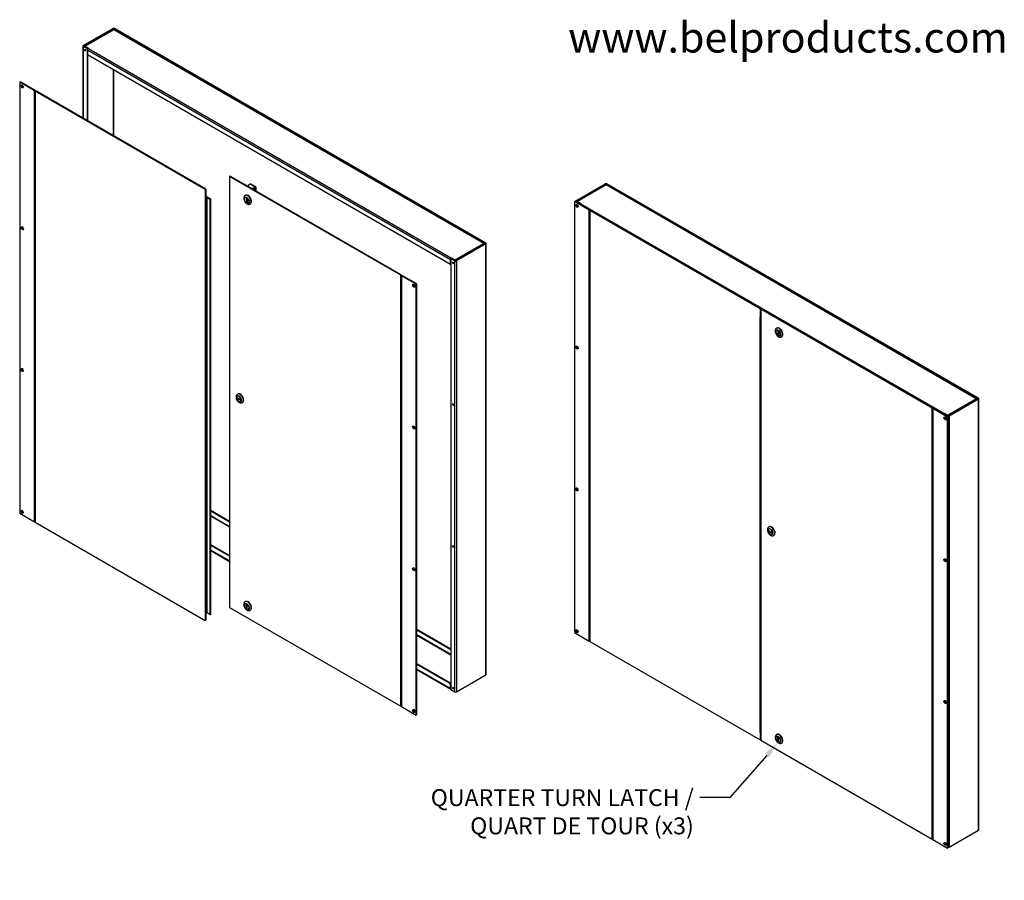
# Model space of a CAD drawing. Units: inches. Extents: x 4 to 153, y -10 to 117.
# Drawn here: x 96 to 153, y 68 to 117 of the extents above; entities that cross this region are included whole.
import ezdxf
from ezdxf import colors
from ezdxf.entities.mleader import LeaderData, LeaderLine
from ezdxf.math import Vec2, Vec3

# ---------------------------------------------------------------- set-up
doc = ezdxf.new("R2010")
doc.units = ezdxf.units.IN
doc.header["$LTSCALE"] = 4
doc.header["$MEASUREMENT"] = 0

msp = doc.modelspace()

# ---------------------------------------------------------------- linework, layer by layer
at = {"color": 7, "linetype": 'Continuous'}
for p, q in [((100.0163, 115.8423), (101.7199, 116.8259)), ((123.3188, 104.4113), (101.8162, 116.8259)), ((100.05, 115.8228), (101.7536, 116.8064)), ((101.7554, 116.7667), (100.0847, 115.8021)), ((101.7751, 116.755), (100.1187, 115.7987)), ((101.7536, 116.8064), (101.7536, 116.763)), ((123.1961, 104.3876), (101.7751, 116.755)), ((123.285, 104.3918), (101.7824, 116.8064)), ((101.7824, 116.7592), (101.7824, 116.8064)), ((123.2446, 104.3826), (101.7947, 116.7667)), ((99.9963, 115.8145), (99.9963, 111.6415)), ((100.2494, 115.6521), (100.0163, 115.7867)), ((100.0163, 115.7867), (100.0163, 111.63)), ((100.05, 115.8062), (100.05, 115.8228)), ((100.2831, 115.6716), (100.05, 115.8062)), ((100.1187, 115.7987), (100.3253, 115.6795)), ((100.2494, 115.6521), (100.2831, 115.6716)), ((100.2494, 111.4954), (100.2494, 115.6521)), ((100.2636, 115.5883), (121.2715, 103.4593)), ((100.2636, 115.5883), (100.2636, 115.3191)), ((100.2636, 115.3191), (121.2715, 103.1902)), ((100.2831, 115.6442), (100.2831, 115.6716)), ((100.2831, 115.6649), (100.2947, 115.6582)), ((100.2831, 111.4759), (100.2831, 115.3079)), ((100.3253, 115.6795), (100.3118, 115.6717)), ((100.3118, 115.6717), (121.3197, 103.5427)), ((101.7536, 114.4589), (101.7536, 110.6269)), ((101.7824, 110.6103), (101.7824, 114.4422)), ((96.3683, 113.7361), (96.3346, 113.7166)), ((97.1927, 113.2212), (96.3346, 113.7166)), ((96.3346, 113.7166), (96.3346, 88.7764)), ((97.2264, 113.2407), (96.3683, 113.7361)), ((97.2264, 113.2407), (97.1927, 113.2212)), ((97.1927, 88.2809), (97.1927, 113.2212)), ((97.2264, 88.3004), (97.2264, 113.2407)), ((97.2683, 113.2165), (97.2345, 113.197)), ((107.0778, 107.514), (97.2345, 113.197)), ((97.2345, 113.197), (97.2345, 88.2568)), ((107.1115, 107.5335), (97.2683, 113.2165)), ((97.2264, 111.4159), (97.2345, 111.4112)), ((97.2264, 110.9088), (97.2345, 110.9041)), ((108.5179, 108.2803), (108.4842, 108.2608)), ((118.4174, 102.5648), (108.5179, 108.2803)), ((108.4842, 108.2608), (108.4842, 83.3206)), ((118.3837, 102.5453), (108.4842, 108.2608)), ((109.556, 107.72), (109.556, 107.681)), ((109.6789, 107.8153), (109.5605, 107.747)), ((109.9623, 107.6516), (109.6789, 107.8153)), ((110.0059, 107.6559), (109.7225, 107.8196)), ((128.5201, 106.8575), (130.2237, 107.8411)), ((128.5538, 106.838), (130.2574, 107.8216)), ((130.2592, 107.782), (128.5885, 106.8174)), ((130.2789, 107.7703), (128.6225, 106.814)), ((130.2574, 107.8216), (130.2574, 107.7782)), ((151.6999, 95.4028), (130.2789, 107.7703)), ((151.7888, 95.4071), (130.2862, 107.8216)), ((130.2862, 107.7766), (130.2862, 107.8216)), ((151.7484, 95.3979), (130.2985, 107.782)), ((151.8226, 95.4266), (130.32, 107.8411)), ((107.1115, 107.5335), (107.0778, 107.514)), ((107.0778, 107.514), (107.0778, 107.0594)), ((107.1115, 107.5335), (107.1115, 107.0789)), ((109.3957, 107.1693), (109.389, 107.1654)), ((109.5529, 107.1606), (109.5412, 107.1538)), ((109.844, 107.5833), (109.9623, 107.6516)), ((109.844, 107.5287), (109.9623, 107.597)), ((109.844, 107.5287), (109.844, 107.5833)), ((109.9623, 107.597), (109.9767, 107.5887)), ((109.9767, 107.4381), (109.9767, 107.5887)), ((110.024, 107.4108), (110.024, 107.616)), ((107.1115, 107.0789), (107.0778, 107.0594)), ((107.0778, 107.0594), (107.0907, 107.0519)), ((107.0907, 83.021), (107.0907, 107.0519)), ((107.1115, 107.0789), (107.1244, 107.0714)), ((107.1594, 83.0113), (107.1594, 107.0423)), ((107.18, 107.0394), (107.3644, 106.9329)), ((107.18, 83.0084), (107.18, 107.0394)), ((107.2137, 107.0589), (107.3982, 106.9524)), ((107.3982, 106.9524), (107.3644, 106.9329)), ((107.3644, 82.9019), (107.3644, 106.9329)), ((107.3982, 82.9214), (107.3982, 106.9524)), ((109.3409, 106.9681), (109.3409, 106.9603)), ((109.383, 107.0591), (109.3818, 107.0584)), ((109.4917, 107.0251), (109.4557, 107.0459)), ((109.4557, 107.0052), (109.4557, 106.7829)), ((109.4917, 106.9844), (109.4557, 107.0052)), ((109.4557, 106.7829), (109.4917, 106.8037)), ((109.4557, 106.7829), (109.4917, 106.7621)), ((109.4557, 106.7422), (109.4624, 106.7382)), ((109.4917, 106.7214), (109.4557, 106.7422)), ((109.4917, 106.9844), (109.4917, 106.7621)), ((109.4917, 106.7214), (109.4984, 106.7174)), ((109.5791, 106.7167), (109.5802, 106.7174)), ((109.6754, 106.6694), (109.6821, 106.6733)), ((128.4719, 106.8297), (128.4382, 106.8102)), ((129.2963, 106.3148), (128.4382, 106.8102)), ((128.4382, 106.8102), (128.4382, 81.87)), ((129.33, 106.3343), (128.4719, 106.8297)), ((128.5001, 106.8297), (128.5001, 106.8134)), ((128.7532, 106.6674), (128.5201, 106.8019)), ((128.5538, 106.8214), (128.5538, 106.838)), ((128.7869, 106.6868), (128.5538, 106.8214)), ((128.6225, 106.814), (128.8291, 106.6947)), ((128.7532, 106.6674), (128.7869, 106.6868)), ((128.7869, 106.6595), (128.7869, 106.6868)), ((128.7869, 106.6801), (128.7985, 106.6734)), ((128.8291, 106.6947), (128.8156, 106.6869)), ((128.8156, 106.6869), (149.8235, 94.558)), ((129.33, 106.3343), (129.2963, 106.3148)), ((129.2963, 81.3746), (129.2963, 106.3148)), ((129.33, 81.394), (129.33, 106.3343)), ((129.33, 106.2787), (129.3381, 106.274)), ((129.33, 106.0096), (129.3381, 106.0049)), ((129.3719, 106.3101), (129.3381, 106.2907)), ((139.1814, 100.6077), (129.3381, 106.2907)), ((129.3381, 106.2907), (129.3381, 81.3504)), ((139.2151, 100.6271), (129.3719, 106.3101)), ((123.1961, 104.3876), (121.5398, 103.4313)), ((123.285, 104.3752), (121.5814, 103.3916)), ((123.3188, 104.3557), (121.6152, 103.3721)), ((123.285, 104.3918), (123.285, 104.3752)), ((123.3188, 79.4155), (123.3188, 104.3557)), ((123.3387, 79.4433), (123.3387, 104.3835)), ((129.33, 104.5095), (129.3381, 104.5048)), ((129.33, 104.0024), (129.3381, 103.9977)), ((121.2715, 103.1902), (121.2715, 103.4593)), ((121.2858, 103.1984), (121.2715, 103.1902)), ((121.2858, 103.5067), (121.3195, 103.5262)), ((121.5189, 103.3721), (121.2858, 103.5067)), ((121.2858, 103.5067), (121.2858, 78.5665)), ((121.5526, 103.3916), (121.3195, 103.5262)), ((121.3197, 103.5427), (121.3332, 103.5505)), ((121.3332, 103.5183), (121.3332, 103.5505)), ((121.3332, 103.5505), (121.5398, 103.4313)), ((121.5189, 78.4319), (121.5189, 103.3721)), ((121.6152, 103.3721), (121.6152, 78.4319)), ((118.4174, 102.5648), (118.3837, 102.5453)), ((118.3837, 77.6051), (118.3837, 102.5453)), ((118.4174, 77.6246), (118.4174, 102.5648)), ((118.459, 102.5408), (118.4253, 102.5213)), ((118.4253, 102.5213), (118.4253, 77.5811)), ((119.2834, 102.0259), (118.4253, 102.5213)), ((119.3171, 102.0454), (118.459, 102.5408)), ((119.3171, 102.0454), (119.2834, 102.0259)), ((119.2834, 77.0856), (119.2834, 102.0259)), ((119.3171, 77.1051), (119.3171, 102.0454)), ((97.2264, 101.0241), (97.2345, 101.0194)), ((97.2264, 100.517), (97.2345, 100.5123)), ((139.2151, 100.6271), (139.1814, 100.6077)), ((139.1814, 100.6077), (139.1814, 100.153)), ((139.2151, 100.6271), (139.2151, 100.1725)), ((139.2151, 100.5715), (139.2379, 100.5584)), ((139.2151, 100.3024), (139.2379, 100.2893)), ((139.2716, 100.5945), (139.2379, 100.5751)), ((139.2379, 100.5751), (139.2379, 75.6348)), ((149.1374, 94.8596), (139.2379, 100.5751)), ((149.1711, 94.8791), (139.2716, 100.5945)), ((139.2151, 100.1725), (139.1814, 100.153)), ((139.1814, 100.153), (139.1943, 100.1456)), ((139.1943, 76.1146), (139.1943, 100.1456)), ((139.2151, 100.1725), (139.2281, 100.165)), ((140.0946, 99.2823), (140.0946, 99.2745)), ((140.1367, 99.3733), (140.1355, 99.3726)), ((140.1494, 99.4836), (140.1427, 99.4797)), ((140.2454, 99.3394), (140.2094, 99.3601)), ((140.2094, 99.3194), (140.2094, 99.0971)), ((140.2454, 99.2987), (140.2094, 99.3194)), ((140.2454, 99.2987), (140.2454, 99.0763)), ((140.3066, 99.4748), (140.2948, 99.4681)), ((140.2094, 99.0971), (140.2454, 99.1179)), ((140.2094, 99.0971), (140.2454, 99.0763)), ((140.2094, 99.0564), (140.2161, 99.0524)), ((140.2454, 99.0356), (140.2094, 99.0564)), ((140.2454, 99.0356), (140.2521, 99.0317)), ((140.3327, 99.0309), (140.3339, 99.0316)), ((140.429, 98.9837), (140.4358, 98.9876)), ((108.8922, 95.4845), (108.8921, 95.4923)), ((108.8922, 95.4429), (108.8921, 95.4507)), ((108.8922, 95.4845), (108.8922, 95.4429)), ((108.9274, 95.4641), (109.12, 95.353)), ((108.9274, 95.4641), (108.9274, 95.4226)), ((108.9274, 95.4226), (108.9634, 95.4433)), ((108.9274, 95.4226), (109.12, 95.3114)), ((108.933, 95.5632), (108.9318, 95.5625)), ((108.9458, 95.6734), (108.939, 95.6695)), ((109.0237, 95.2345), (109.0304, 95.2306)), ((109.12, 95.3114), (109.12, 95.353)), ((109.1291, 95.2208), (109.1303, 95.2215)), ((109.1552, 95.3326), (109.1552, 95.291)), ((109.2254, 95.1735), (109.2321, 95.1774)), ((109.3031, 95.3179), (109.2914, 95.3111)), ((151.6999, 95.4028), (150.0436, 94.4465)), ((151.7888, 95.3905), (150.0852, 94.4069)), ((151.8226, 95.371), (150.119, 94.3874)), ((151.7888, 95.4071), (151.7888, 95.3905)), ((151.8226, 70.4307), (151.8226, 95.371)), ((151.8425, 70.4585), (151.8425, 95.3988)), ((149.1711, 94.8791), (149.1374, 94.8596)), ((149.1374, 69.9193), (149.1374, 94.8596)), ((149.1711, 69.9388), (149.1711, 94.8791)), ((149.1711, 94.8235), (149.179, 94.8189)), ((149.2127, 94.855), (149.179, 94.8355)), ((149.179, 94.8355), (149.179, 69.8953)), ((150.0371, 94.3401), (149.179, 94.8355)), ((150.0708, 94.3596), (149.2127, 94.855)), ((129.33, 94.1177), (129.3381, 94.1131)), ((149.1711, 94.5543), (149.179, 94.5498)), ((149.7896, 94.522), (149.8233, 94.5415)), ((150.0227, 94.3874), (149.7896, 94.522)), ((150.0564, 94.4069), (149.8233, 94.5415)), ((149.8235, 94.558), (149.837, 94.5658)), ((149.837, 94.5336), (149.837, 94.5658)), ((149.837, 94.5658), (150.0436, 94.4465)), ((150.0708, 94.3596), (150.0371, 94.3401)), ((150.0371, 69.3999), (150.0371, 94.3401)), ((150.0708, 69.4193), (150.0708, 94.3596)), ((150.119, 94.3874), (150.119, 69.4471)), ((129.33, 93.6106), (129.3381, 93.6059)), ((97.2264, 90.6323), (97.2345, 90.6277)), ((97.2264, 90.1252), (97.2345, 90.1206)), ((107.3982, 88.9486), (108.4842, 88.3216)), ((107.3982, 88.9097), (108.4842, 88.2826)), ((96.3346, 88.7764), (97.1927, 88.2809)), ((107.3982, 88.6405), (108.4842, 88.0135)), ((107.3982, 88.6072), (108.4842, 87.9802)), ((97.2264, 88.3004), (97.1927, 88.2809)), ((97.2345, 88.2568), (107.0778, 82.5738)), ((139.6459, 87.7987), (139.6458, 87.8065)), ((139.6459, 87.7571), (139.6458, 87.765)), ((139.6459, 87.7987), (139.6459, 87.7571)), ((139.6811, 87.7783), (139.8737, 87.6672)), ((139.6811, 87.7783), (139.6811, 87.7368)), ((139.6811, 87.7368), (139.7171, 87.7576)), ((139.6994, 87.9876), (139.6927, 87.9838)), ((139.6811, 87.7368), (139.8737, 87.6256)), ((139.7774, 87.5487), (139.7841, 87.5448)), ((139.8737, 87.6256), (139.8737, 87.6672)), ((139.8828, 87.535), (139.8839, 87.5357)), ((139.9089, 87.6468), (139.9089, 87.6053)), ((139.9089, 87.6053), (139.9225, 87.6052)), ((139.9791, 87.4878), (139.9858, 87.4917)), ((140.0568, 87.6321), (140.0451, 87.6253)), ((108.4842, 86.3212), (107.3982, 86.9482)), ((108.4842, 86.2822), (107.3982, 86.9092)), ((108.4842, 86.0131), (107.3982, 86.6401)), ((107.3982, 86.6171), (108.4842, 85.99)), ((108.4842, 83.3206), (118.3837, 77.6051)), ((109.3409, 83.4567), (109.3409, 83.4489)), ((109.383, 83.5477), (109.3818, 83.547)), ((109.3957, 83.6579), (109.389, 83.654)), ((109.4557, 83.5345), (109.4917, 83.5137)), ((109.4917, 83.473), (109.4557, 83.4938)), ((109.4557, 83.2715), (109.4557, 83.4938)), ((109.4557, 83.2715), (109.4917, 83.2923)), ((109.4557, 83.2715), (109.4917, 83.2507)), ((109.4557, 83.2308), (109.4624, 83.2268)), ((109.4557, 83.2308), (109.4917, 83.21)), ((109.4917, 83.2507), (109.4917, 83.473)), ((109.4917, 83.21), (109.4984, 83.206)), ((109.5529, 83.6492), (109.5412, 83.6424)), ((109.5791, 83.2053), (109.5802, 83.206)), ((129.33, 83.726), (129.3381, 83.7213)), ((129.33, 83.2188), (129.3381, 83.2142)), ((107.0778, 83.0284), (107.0778, 82.5738)), ((107.0907, 83.021), (107.0778, 83.0284)), ((107.1115, 83.0128), (107.1115, 82.5933)), ((107.3644, 82.9019), (107.18, 83.0084)), ((107.3982, 82.9214), (107.3644, 82.9019)), ((109.6754, 83.158), (109.6821, 83.1619)), ((129.33, 82.6626), (129.3381, 82.6672)), ((107.1115, 82.5933), (107.0778, 82.5738)), ((118.4174, 82.5866), (118.4253, 82.5821)), ((118.4174, 82.5477), (118.4253, 82.5431)), ((118.4174, 82.2785), (118.4253, 82.274)), ((118.4174, 82.2453), (118.4253, 82.2407)), ((119.3171, 82.0672), (121.2858, 80.9306)), ((129.33, 82.6236), (129.3381, 82.6283)), ((129.33, 82.3544), (129.3381, 82.3591)), ((129.3381, 82.3259), (129.33, 82.3212)), ((119.3171, 82.0282), (121.2858, 80.8916)), ((119.3171, 81.7591), (121.2858, 80.6225)), ((119.3171, 81.7258), (121.2858, 80.5892)), ((128.4382, 81.87), (129.2963, 81.3746)), ((128.6361, 81.9538), (128.6398, 81.956)), ((129.3381, 81.7531), (129.33, 81.7578)), ((129.3381, 81.7141), (129.33, 81.7188)), ((129.33, 81.394), (129.2963, 81.3746)), ((129.3381, 81.445), (129.33, 81.4496)), ((129.33, 81.4266), (129.3381, 81.4219)), ((129.3381, 81.3504), (139.1814, 75.6674)), ((118.4253, 80.5817), (118.4174, 80.5862)), ((118.4253, 80.5427), (118.4174, 80.5473)), ((121.2858, 78.9302), (119.3171, 80.0668)), ((121.2715, 78.8994), (119.3171, 80.0278)), ((121.2715, 78.6303), (119.3171, 79.7587)), ((119.3171, 79.7356), (121.2856, 78.5991)), ((121.6152, 78.4319), (123.3188, 79.4155)), ((121.2858, 78.9077), (121.2715, 78.8994)), ((121.2715, 78.6303), (121.2715, 78.8994)), ((121.2858, 78.5665), (121.5189, 78.4319)), ((118.4174, 77.6246), (118.3837, 77.6051)), ((118.4253, 77.5811), (119.2834, 77.0856)), ((119.3171, 77.1051), (119.2834, 77.0856)), ((139.1814, 76.122), (139.1814, 75.6674)), ((139.1943, 76.1146), (139.1814, 76.122)), ((139.2151, 76.1064), (139.2151, 75.6869)), ((139.2379, 76.0375), (139.2151, 76.0506)), ((139.2379, 75.9985), (139.2151, 76.0116)), ((140.1367, 75.8619), (140.1355, 75.8612)), ((140.1494, 75.9722), (140.1427, 75.9683)), ((140.2094, 75.8487), (140.2454, 75.828)), ((140.2454, 75.7873), (140.2094, 75.808)), ((140.2094, 75.5857), (140.2094, 75.808)), ((140.3066, 75.9634), (140.2948, 75.9567)), ((139.2151, 75.6869), (139.1814, 75.6674)), ((139.2379, 75.7294), (139.2151, 75.7425)), ((139.2151, 75.7194), (139.2379, 75.7063)), ((139.2379, 75.6348), (149.1374, 69.9193)), ((140.0946, 75.7709), (140.0946, 75.7631)), ((140.2094, 75.5857), (140.2454, 75.6065)), ((140.2094, 75.5857), (140.2454, 75.5649)), ((140.2094, 75.545), (140.2161, 75.5411)), ((140.2094, 75.545), (140.2454, 75.5242)), ((140.2454, 75.5649), (140.2454, 75.7873)), ((140.2454, 75.5242), (140.2521, 75.5203)), ((140.3327, 75.5195), (140.3339, 75.5202)), ((140.429, 75.4723), (140.4358, 75.4762)), ((149.179, 70.298), (149.1711, 70.3025)), ((149.179, 70.259), (149.1711, 70.2635)), ((150.119, 69.4471), (151.8226, 70.4307)), ((149.1711, 69.9388), (149.1374, 69.9193)), ((149.179, 69.9899), (149.1711, 69.9944)), ((149.1711, 69.9714), (149.179, 69.9668)), ((149.179, 69.8953), (150.0371, 69.3999)), ((150.0708, 69.4193), (150.0371, 69.3999))]:
    msp.add_line(p, q, dxfattribs=at)
for centre, radius, start, end in [((123.152, 104.2873), 0.1096, 31.04998, 66.2392), ((151.6558, 95.3025), 0.1096, 31.04998, 66.2392), ((140.3441, 75.6301), 0.1783, 235.45774, 298.25054)]:
    msp.add_arc(centre, radius, start, end, dxfattribs=at)
for centre, major_axis, ratio, start_param, end_param in [((101.768, 116.7981), (0.0681, 0), 0.5773503, 0.7853982, 2.3561945), ((101.768, 116.7981), (0.0204, 0), 0.5773503, 0.7853982, 2.3561945), ((100.0644, 115.8145), (0.0681, 0), 0.5773503, 2.3561945, 3.9269908), ((100.0644, 115.8145), (0.0204, 0), 0.5773503, 2.3561945, 3.9269908), ((100.1187, 115.7431), (0.034, -0.059), 0.5773503, 2.3561945, 3.4934061), ((100.1425, 115.5904), (0.0269, -0.0466), 0.5773503, 3.8200716, 5.6047064), ((100.3118, 115.6161), (-0.034, -0.059), 0.5773503, 3.9269908, 5.4977871), ((96.5089, 113.4926), (0.0496, -0.086), 0.5773503, 3.4884619, 5.9363161), ((97.3081, 111.7049), (-0.0859, 0), 0.5773503, -0.5425693, -0.3154213), ((97.3081, 111.7049), (-0.0859, 0), 0.5773503, 0.3154213, 0.5425693), ((97.3081, 111.4511), (-0.0859, 0), 0.5773503, 0.3154213, 0.5425693), ((97.3081, 110.9196), (-0.0859, 0), 0.5773503, 0.3154213, 0.5425693), ((97.3081, 110.6657), (-0.0859, 0), 0.5773503, 0.3154213, 0.5425693), ((109.7973, 107.72), (0.2414, 0), 0.5773503, 2.9470762, 3.4877892), ((109.6789, 107.7441), (-0.0436, -0.0755), 0.5773503, 3.1415927, 3.9269908), ((130.2718, 107.8133), (0.0681, 0), 0.5773503, 0.7853982, 2.3561945), ((130.2718, 107.8133), (0.0204, 0), 0.5773503, 0.7853982, 2.3561945), ((109.5322, 106.9174), (-0.1432, 0.248), 0.5773503, 3.1493352, 6.2778643), ((109.5389, 106.9213), (0.1432, -0.248), 0.5773503, 0, 3.1415927), ((109.5529, 106.9294), (0.1416, -0.2452), 0.5773503, 2.3561945, 3.0761148), ((109.5389, 106.9213), (-0.1416, 0.2452), 0.5773503, 3.2077149, 5.4977871), ((109.5529, 106.9294), (-0.1416, 0.2452), 0.5773503, 3.2070705, 5.4977871), ((109.7973, 107.72), (0.2414, 0), 0.5773503, 4.3661924, 4.9069055), ((109.7973, 107.6655), (0.2414, 0), 0.5773503, 4.8184534, 4.9069055), ((109.9623, 107.5804), (-0.0436, -0.0755), 0.5773503, 2.3561945, 3.9269908), ((109.9623, 107.5804), (-0.0102, -0.0176), 0.5773503, 2.3561945, 3.9269908), ((107.1388, 107.0797), (-0.0681, 0), 0.5773503, 0.7853982, 1.8777131), ((107.1388, 107.0797), (-0.0204, 0), 0.5773503, 0.7853982, 1.8777131), ((107.1656, 107.0311), (-0.0681, 0), 0.5773503, 3.9269908, 5.0193057), ((107.1656, 107.0311), (-0.0204, 0), 0.5773503, 3.9269908, 5.0193057), ((109.4737, 106.8837), (0.0939, -0.1626), 0.5773503, 2.4922067, 5.361775), ((109.4804, 106.8876), (0.0986, -0.1708), 0.5773503, 3.1415927, 3.9269908), ((109.3433, 106.8084), (0.1964, -0.1144), 0.0038214, -0.9169781, -0.6581921), ((109.4737, 106.8837), (-0.0939, 0.1626), 0.5773503, 2.4922067, 5.361775), ((109.4804, 106.8876), (-0.0986, 0.1708), 0.5773503, 2.4855875, 3.1415927), ((128.5682, 106.8297), (0.0681, 0), 0.5773503, 2.3561945, 3.9269908), ((128.6126, 106.5862), (0.0496, -0.086), 0.5773503, 3.4884619, 5.9363161), ((128.5682, 106.8297), (0.0204, 0), 0.5773503, 2.3561945, 3.9269908), ((128.6126, 106.5862), (0.0269, -0.0466), 0.5773503, 2.8034877, 6.2831853), ((128.6225, 106.7584), (0.034, -0.059), 0.5773503, 2.3561945, 3.4934061), ((128.6463, 106.6057), (0.0269, -0.0466), 0.5773503, 4.0292021, 5.3955759), ((128.8156, 106.6313), (-0.034, -0.059), 0.5773503, 3.9269908, 4.712389), ((128.6126, 106.5862), (0.0269, -0.0466), 0.5773503, 0, 0.3381049), ((96.5089, 105.2874), (0.0496, -0.086), 0.5773503, 3.4884619, 5.9363161), ((123.2706, 104.3835), (-0.0204, 0), 0.5773503, 2.3561945, 3.9269908), ((123.2706, 104.3835), (-0.0681, 0), 0.5773503, 2.3561945, 3.9269908), ((129.4117, 104.7985), (-0.0859, 0), 0.5773503, -0.5425693, -0.3154213), ((129.4117, 104.7985), (-0.0859, 0), 0.5773503, 0.3154213, 0.5425693), ((129.4117, 104.5447), (-0.0859, 0), 0.5773503, 0.3154213, 0.5425693), ((129.4117, 104.0132), (-0.0859, 0), 0.5773503, 0.3154213, 0.5425693), ((129.4117, 103.7594), (-0.0859, 0), 0.5773503, 0.3154213, 0.5425693), ((121.3197, 103.4871), (0.034, 0.059), 0.5773503, 0.7853982, 2.3561945), ((121.4602, 103.2826), (0.0269, -0.0466), 0.5773503, 3.8200716, 5.6047064), ((121.567, 103.3999), (0.0681, 0), 0.5773503, 3.9269908, 5.4977871), ((121.5398, 103.3757), (0.034, -0.059), 0.5773503, 1.4756004, 2.3561945), ((121.567, 103.3999), (0.0204, 0), 0.5773503, 3.9269908, 5.4977871), ((119.1765, 101.9642), (0.0496, -0.086), 0.5773503, 3.4884619, 5.9363161), ((97.3081, 101.3131), (-0.0859, 0), 0.5773503, -0.5425693, -0.3154213), ((97.3081, 101.3131), (-0.0859, 0), 0.5773503, 0.3154213, 0.5425693), ((97.3081, 101.0593), (-0.0859, 0), 0.5773503, 0.3154213, 0.5425693), ((118.4989, 101.0292), (0.0859, 0), 0.5773503, 2.5990234, 2.8178357), ((118.4989, 101.0292), (0.0859, 0), 0.5773503, 3.4653497, 3.6841619), ((97.3081, 100.5278), (-0.0859, 0), 0.5773503, 0.3154213, 0.5425693), ((118.4989, 100.7754), (0.0859, 0), 0.5773503, 3.4653497, 3.6841619), ((118.4989, 100.7632), (0.0859, 0), 0.5773503, 3.4653497, 3.6841619), ((97.3081, 100.274), (-0.0859, 0), 0.5773503, 0.3154213, 0.5425693), ((118.4989, 100.256), (0.0859, 0), 0.5773503, 3.4653497, 3.6841619), ((118.4989, 100.2438), (0.0859, 0), 0.5773503, 3.4653497, 3.6841619), ((118.4989, 99.99), (0.0859, 0), 0.5773503, 3.4653497, 3.6841619), ((139.2425, 100.1734), (-0.0681, 0), 0.5773503, 0.7853982, 1.5032585), ((139.2425, 100.1734), (-0.0204, 0), 0.5773503, 0.7853982, 1.3431779), ((140.2274, 99.1979), (0.0939, -0.1626), 0.5773503, 2.4922067, 5.361775), ((140.2341, 99.2018), (0.0986, -0.1708), 0.5773503, 3.1415927, 3.9269908), ((140.2859, 99.2317), (-0.1432, 0.248), 0.5773503, 3.1498047, 6.2823874), ((140.2926, 99.2356), (0.1432, -0.248), 0.5773503, 0, 3.1415927), ((140.3066, 99.2436), (0.1416, -0.2452), 0.5773503, 2.3561945, 3.0761148), ((140.2274, 99.1979), (-0.0939, 0.1626), 0.5773503, 2.4922067, 5.361775), ((140.3066, 99.2436), (-0.1416, 0.2452), 0.5773503, 3.2070705, 5.4977871), ((140.2926, 99.2356), (-0.1416, 0.2452), 0.5773503, 3.2077149, 5.2275799), ((140.097, 99.1226), (0.1964, -0.1144), 0.0038214, -0.9169781, -0.6581921), ((140.2341, 99.2018), (-0.0986, 0.1708), 0.5773503, 2.4855875, 3.1415927), ((128.6126, 98.381), (0.0496, -0.086), 0.5773503, 3.4884619, 5.9363161), ((128.6126, 98.381), (0.0269, -0.0466), 0.5773503, 2.803489, 6.2831853), ((128.6463, 98.4005), (0.0269, -0.0466), 0.5773503, 4.0292023, 5.3955756), ((128.6126, 98.381), (0.0269, -0.0466), 0.5773503, 0, 0.3381037), ((96.5089, 97.0822), (0.0496, -0.086), 0.5773503, 3.4884619, 5.9363161), ((109.0304, 95.3916), (0.0986, -0.1708), 0.5773503, 3.1415927, 3.7975978), ((108.8933, 95.3125), (-0.0009, 0.2273), 0.0038214, 0.6581921, 0.9169781), ((109.0237, 95.3878), (0.0939, -0.1626), 0.5773503, 0.9214104, 3.7909786), ((109.0237, 95.3878), (-0.0939, 0.1626), 0.5773503, 0.9214104, 3.7909786), ((109.0822, 95.4215), (-0.1432, 0.248), 0.5773503, 3.1383396, 6.2763002), ((109.0889, 95.4254), (0.1432, -0.248), 0.5773503, 0, 3.1415927), ((109.1029, 95.4335), (0.1416, -0.2452), 0.5773503, 0.7853982, 3.0761148), ((109.0304, 95.3916), (-0.0986, 0.1708), 0.5773503, 2.3561945, 3.1415927), ((109.0889, 95.4254), (0.1416, -0.2452), 0.5773503, 1.3831087, 2.339728), ((109.1029, 95.4335), (-0.1416, 0.2452), 0.5773503, 3.2070705, 3.9269908), ((151.7744, 95.3988), (-0.0204, 0), 0.5773503, 2.3561945, 3.9269908), ((151.7744, 95.3988), (-0.0681, 0), 0.5773503, 2.3561945, 3.9269908), ((121.4602, 95.0775), (0.0269, -0.0466), 0.5773503, 3.8200716, 5.6047064), ((129.4117, 94.4068), (-0.0859, 0), 0.5773503, -0.5425693, -0.3154213), ((129.4117, 94.4068), (-0.0859, 0), 0.5773503, 0.3154213, 0.5425693), ((129.4117, 94.1529), (-0.0859, 0), 0.5773503, 0.3154213, 0.5425693), ((149.8235, 94.5024), (0.034, 0.059), 0.5773503, 0.7853982, 1.5707963), ((149.9302, 94.2784), (0.0496, -0.086), 0.5773503, 3.4884619, 5.9363161), ((149.9302, 94.2784), (0.0269, -0.0466), 0.5773503, 2.8034891, 6.2831853), ((149.964, 94.2979), (0.0269, -0.0466), 0.5773503, 4.0292023, 5.3955756), ((149.9302, 94.2784), (0.0269, -0.0466), 0.5773503, 0, 0.3381036), ((150.0708, 94.4152), (0.0681, 0), 0.5773503, 3.9269908, 5.4977871), ((150.0436, 94.391), (0.034, -0.059), 0.5773503, 1.4756004, 2.3561945), ((150.0708, 94.4152), (0.0204, 0), 0.5773503, 3.9269908, 5.4977871), ((119.1765, 93.759), (0.0496, -0.086), 0.5773503, 3.4884619, 5.9363161), ((129.4117, 93.6214), (-0.0859, 0), 0.5773503, 0.3154213, 0.5425693), ((129.4117, 93.3676), (-0.0859, 0), 0.5773503, 0.3154213, 0.5425693), ((149.2525, 93.3434), (0.0859, 0), 0.5773503, 2.5990234, 2.8178357), ((149.2525, 93.3434), (0.0859, 0), 0.5773503, 3.4653497, 3.6841619), ((149.2525, 93.0896), (0.0859, 0), 0.5773503, 3.4653497, 3.6841619), ((149.2525, 93.0774), (0.0859, 0), 0.5773503, 3.4653497, 3.6841619), ((149.2525, 92.5703), (0.0859, 0), 0.5773503, 3.4653497, 3.6841619), ((149.2525, 92.5581), (0.0859, 0), 0.5773503, 3.4653497, 3.6841619), ((149.2525, 92.3042), (0.0859, 0), 0.5773503, 3.4653497, 3.6841619), ((97.3081, 90.9214), (-0.0859, 0), 0.5773503, -0.5425693, -0.3154213), ((97.3081, 90.9214), (-0.0859, 0), 0.5773503, 0.3154213, 0.5425693), ((97.3081, 90.6675), (-0.0859, 0), 0.5773503, 0.3154213, 0.5425693), ((118.4989, 90.6374), (0.0859, 0), 0.5773503, 2.5990234, 2.8178357), ((118.4989, 90.6374), (0.0859, 0), 0.5773503, 3.4653497, 3.6841619), ((97.3081, 90.136), (-0.0859, 0), 0.5773503, 0.3154213, 0.5425693), ((118.4989, 90.3836), (0.0859, 0), 0.5773503, 3.4653497, 3.6841619), ((118.4989, 90.3714), (0.0859, 0), 0.5773503, 3.4653497, 3.6841619), ((128.6126, 90.1758), (0.0496, -0.086), 0.5773503, 3.4884619, 5.9363161), ((128.6126, 90.1758), (0.0269, -0.0466), 0.5773503, 2.8034891, 6.2831853), ((128.6463, 90.1953), (0.0269, -0.0466), 0.5773503, 4.0292023, 5.3955756), ((128.6126, 90.1758), (0.0269, -0.0466), 0.5773503, 0, 0.3381036), ((97.3081, 89.8822), (-0.0859, 0), 0.5773503, 0.3154213, 0.5425693), ((118.4989, 89.8643), (0.0859, 0), 0.5773503, 3.4653497, 3.6841619), ((118.4989, 89.8521), (0.0859, 0), 0.5773503, 3.4653497, 3.6841619), ((118.4989, 89.5982), (0.0859, 0), 0.5773503, 3.4653497, 3.6841619), ((96.5089, 88.877), (0.0496, -0.086), 0.5773503, 3.4884619, 5.9363161), ((139.7841, 87.7059), (0.0986, -0.1708), 0.5773503, 3.1415927, 3.7975978), ((139.647, 87.6267), (-0.0009, 0.2273), 0.0038214, 0.6581921, 0.9169781), ((139.7774, 87.702), (0.0939, -0.1626), 0.5773503, 0.9214104, 3.7909786), ((139.7774, 87.702), (-0.0939, 0.1626), 0.5773503, 0.9214104, 3.7909786), ((139.8359, 87.7358), (-0.1432, 0.248), 0.5773503, 0, 0.003618), ((139.8359, 87.7358), (-0.1432, 0.248), 0.5773503, 3.1446936, 6.2831853), ((139.8426, 87.7397), (0.1432, -0.248), 0.5773503, 0, 3.1415927), ((139.8426, 87.7397), (0.1416, -0.2452), 0.5773503, 0.7853982, 3.1415927), ((139.8566, 87.7477), (0.1416, -0.2452), 0.5773503, 0.7853982, 3.0761148), ((139.7841, 87.7059), (-0.0986, 0.1708), 0.5773503, 2.3561945, 3.1415927), ((139.8566, 87.7477), (-0.1416, 0.2452), 0.5773503, 3.2070705, 3.9269908), ((121.4602, 86.8723), (0.0269, -0.0466), 0.5773503, 3.8200716, 5.6047064), ((149.9302, 86.0732), (0.0496, -0.086), 0.5773503, 3.4884619, 5.9363161), ((149.9302, 86.0732), (0.0269, -0.0466), 0.5773503, 2.8034891, 6.2831853), ((149.964, 86.0927), (0.0269, -0.0466), 0.5773503, 4.0292023, 5.3955756), ((119.1765, 85.5538), (0.0496, -0.086), 0.5773503, 3.4884619, 5.9363161), ((149.9302, 86.0732), (0.0269, -0.0466), 0.5773503, 0, 0.3381035), ((129.4117, 84.015), (-0.0859, 0), 0.5773503, -0.5425693, -0.3154213), ((129.4117, 84.015), (-0.0859, 0), 0.5773503, 0.3154213, 0.5425693), ((109.4737, 83.3723), (0.0939, -0.1626), 0.5773503, 2.4922067, 5.361775), ((109.4804, 83.3762), (0.0986, -0.1708), 0.5773503, 3.1415927, 3.9269908), ((109.5322, 83.406), (-0.1432, 0.248), 0.5773503, 0, 0.0077426), ((109.5322, 83.406), (-0.1432, 0.248), 0.5773503, 3.1362716, 6.2831853), ((109.5389, 83.4099), (0.1432, -0.248), 0.5773503, 0, 3.1415927), ((109.5529, 83.418), (0.1416, -0.2452), 0.5773503, 2.3561945, 3.0761148), ((109.3433, 83.297), (0.1964, -0.1144), 0.0038214, -0.9169781, -0.6581921), ((109.5389, 83.4099), (0.1416, -0.2452), 0.5773503, 2.3561945, 2.7332049), ((109.4737, 83.3723), (-0.0939, 0.1626), 0.5773503, 2.4922067, 5.361775), ((109.4804, 83.3762), (-0.0986, 0.1708), 0.5773503, 2.4855875, 3.1415927), ((109.5389, 83.4099), (-0.1416, 0.2452), 0.5773503, 3.1415927, 5.4977871), ((109.5529, 83.418), (-0.1416, 0.2452), 0.5773503, 3.2070705, 5.4977871), ((129.4117, 83.7612), (-0.0859, 0), 0.5773503, 0.3154213, 0.5425693), ((129.4117, 83.2296), (-0.0859, 0), 0.5773503, 0.3154213, 0.5425693), ((107.1388, 83.0488), (0.0681, 0), 0.5773503, 3.9269908, 5.0193057), ((107.1656, 83.0001), (0.0204, 0), 0.5773503, 0.7853982, 1.8777131), ((129.4117, 82.9758), (-0.0859, 0), 0.5773503, 0.3154213, 0.5425693), ((149.2525, 82.9516), (0.0859, 0), 0.5773503, 2.5990234, 2.8178357), ((149.2525, 82.9516), (0.0859, 0), 0.5773503, 3.4653497, 3.6841619), ((149.2525, 82.6978), (0.0859, 0), 0.5773503, 3.4653497, 3.6841619), ((149.2525, 82.6856), (0.0859, 0), 0.5773503, 3.4653497, 3.6841619), ((149.2525, 82.1785), (0.0859, 0), 0.5773503, 3.4653497, 3.6841619), ((149.2525, 82.1663), (0.0859, 0), 0.5773503, 3.4653497, 3.6841619), ((128.6126, 81.9707), (0.0496, -0.086), 0.5773503, 3.4884619, 5.9363161), ((128.6126, 81.9707), (0.0269, -0.0466), 0.5773503, 2.8034891, 6.2831853), ((128.6463, 81.9901), (0.0269, -0.0466), 0.5773503, 4.0292024, 5.3955756), ((128.6126, 81.9707), (0.0269, -0.0466), 0.5773503, 0, 0.3381036), ((149.2525, 81.9125), (0.0859, 0), 0.5773503, 3.4653497, 3.6841619), ((118.4989, 80.2456), (0.0859, 0), 0.5773503, 2.5990234, 2.8178357), ((118.4989, 80.2456), (0.0859, 0), 0.5773503, 3.4653497, 3.6841619), ((118.4989, 79.9918), (0.0859, 0), 0.5773503, 3.4653497, 3.6841619), ((118.4989, 79.9796), (0.0859, 0), 0.5773503, 3.4653497, 3.6841619), ((118.4989, 79.4725), (0.0859, 0), 0.5773503, 3.4653497, 3.6841619), ((118.4989, 79.4603), (0.0859, 0), 0.5773503, 3.4653497, 3.6841619), ((123.2706, 79.4433), (-0.0681, 0), 0.5773503, 2.3561945, 3.1415927), ((118.4989, 79.2065), (0.0859, 0), 0.5773503, 3.4653497, 3.6841619), ((121.4602, 78.6671), (0.0269, -0.0466), 0.5773503, 3.8200716, 5.6047064), ((121.3197, 78.6581), (0.034, 0.059), 0.5773503, 2.3561945, 3.1415927), ((121.567, 78.4597), (-0.0681, 0), 0.5773503, 0.7853982, 2.3561945), ((149.9302, 77.8681), (0.0496, -0.086), 0.5773503, 3.4884619, 5.9363161), ((149.9302, 77.8681), (0.0269, -0.0466), 0.5773503, 2.8034893, 6.2831853), ((149.964, 77.8876), (0.0269, -0.0466), 0.5773503, 4.0292023, 5.3955756), ((149.9302, 77.8681), (0.0269, -0.0466), 0.5773503, 0, 0.3381034), ((119.1765, 77.3487), (0.0496, -0.086), 0.5773503, 3.4884619, 5.9363161), ((139.2425, 76.1424), (0.0681, 0), 0.5773503, 3.9269908, 4.6448511), ((140.2274, 75.6865), (0.0939, -0.1626), 0.5773503, 2.4922067, 5.361775), ((140.2341, 75.6904), (0.0986, -0.1708), 0.5773503, 3.1415927, 3.9269908), ((140.2859, 75.7203), (-0.1432, 0.248), 0.5773503, 0, 0.008212), ((140.2859, 75.7203), (-0.1432, 0.248), 0.5773503, 3.1407947, 6.2831853), ((140.2926, 75.7242), (0.1432, -0.248), 0.5773503, 0, 3.1415927), ((140.3066, 75.7322), (0.1416, -0.2452), 0.5773503, 2.3561945, 3.0761149), ((140.2274, 75.6865), (-0.0939, 0.1626), 0.5773503, 2.4922067, 5.361775), ((140.2926, 75.7242), (-0.1416, 0.2452), 0.5773503, 3.1415927, 5.4977871), ((140.3066, 75.7322), (-0.1416, 0.2452), 0.5773503, 3.2070704, 5.4977871), ((140.097, 75.6112), (0.1964, -0.1144), 0.0038214, -0.9169781, -0.6581921), ((140.2341, 75.6904), (-0.0986, 0.1708), 0.5773503, 2.4855875, 3.1415927), ((149.2525, 72.5599), (0.0859, 0), 0.5773503, 2.5990234, 2.8178357), ((149.2525, 72.5599), (0.0859, 0), 0.5773503, 3.4653497, 3.6841619), ((149.2525, 72.306), (0.0859, 0), 0.5773503, 3.4653497, 3.6841619), ((149.2525, 72.2938), (0.0859, 0), 0.5773503, 3.4653497, 3.6841619), ((149.2525, 71.7867), (0.0859, 0), 0.5773503, 3.4653497, 3.6841619), ((149.2525, 71.7745), (0.0859, 0), 0.5773503, 3.4653497, 3.6841619), ((149.2525, 71.5207), (0.0859, 0), 0.5773503, 3.4653497, 3.6841619), ((151.7744, 70.4585), (-0.0681, 0), 0.5773503, 2.3561945, 3.1415927), ((149.9302, 69.6629), (0.0496, -0.086), 0.5773503, 3.4884619, 5.9363161), ((149.9302, 69.6629), (0.0269, -0.0466), 0.5773503, 2.8034891, 6.2831853), ((149.964, 69.6824), (0.0269, -0.0466), 0.5773503, 4.0292024, 5.3955756), ((149.9302, 69.6629), (0.0269, -0.0466), 0.5773503, 0, 0.3381035), ((150.0708, 69.4749), (-0.0681, 0), 0.5773503, 1.5707963, 2.3561945)]:
    msp.add_ellipse(centre, major_axis=major_axis, ratio=ratio, start_param=start_param, end_param=end_param, dxfattribs=at)
for centre, major_axis in [((100.1088, 115.5709), (0.0269, -0.0466)), ((96.4752, 113.4731), (0.0496, -0.086)), ((109.4737, 106.8837), (-0.1018, 0.1764)), ((109.4737, 106.8837), (-0.099, 0.1714)), ((128.5788, 106.5667), (0.0496, -0.086)), ((96.4752, 105.2679), (0.0496, -0.086)), ((121.4264, 103.2632), (0.0269, -0.0466)), ((119.1428, 101.9447), (0.0496, -0.086)), ((140.2274, 99.1979), (-0.1018, 0.1764)), ((140.2274, 99.1979), (-0.099, 0.1714)), ((128.5788, 98.3615), (0.0496, -0.086)), ((96.4752, 97.0627), (0.0496, -0.086)), ((109.0237, 95.3878), (-0.1018, 0.1764)), ((109.0237, 95.3878), (-0.099, 0.1714)), ((121.4264, 95.058), (0.0269, -0.0466)), ((149.8965, 94.2589), (0.0496, -0.086)), ((119.1428, 93.7395), (0.0496, -0.086)), ((128.5788, 90.1563), (0.0496, -0.086)), ((96.4752, 88.8576), (0.0496, -0.086)), ((139.7774, 87.702), (-0.1018, 0.1764)), ((139.7774, 87.702), (-0.099, 0.1714)), ((121.4264, 86.8528), (0.0269, -0.0466)), ((149.8965, 86.0538), (0.0496, -0.086)), ((119.1428, 85.5344), (0.0496, -0.086)), ((109.4737, 83.3723), (-0.1018, 0.1764)), ((109.4737, 83.3723), (-0.099, 0.1714)), ((128.5788, 81.9512), (0.0496, -0.086)), ((121.4264, 78.6476), (0.0269, -0.0466)), ((149.8965, 77.8486), (0.0496, -0.086)), ((119.1428, 77.3292), (0.0496, -0.086)), ((140.2274, 75.6865), (-0.1018, 0.1764)), ((140.2274, 75.6865), (-0.099, 0.1714)), ((149.8965, 69.6434), (0.0496, -0.086))]:
    msp.add_ellipse(centre, major_axis=major_axis, ratio=0.5773503, dxfattribs=at)
for points, knots in [([(101.7751, 116.755), (101.77, 116.7594), (101.7649, 116.7622), (101.7556, 116.7648), (101.7515, 116.7644), (101.7482, 116.7625)], [0, 0, 0, 0, 0.25, 0.25, 0.5, 0.5, 0.5, 0.5]), ([(101.8019, 116.7625), (101.7987, 116.7644), (101.7945, 116.7648), (101.7853, 116.7622), (101.7802, 116.7594), (101.7751, 116.755)], [0.5, 0.5, 0.5, 0.5, 0.75, 0.75, 1, 1, 1, 1]), ([(130.2789, 107.7703), (130.2738, 107.7746), (130.2687, 107.7775), (130.2594, 107.78), (130.2553, 107.7797), (130.252, 107.7778)], [0, 0, 0, 0, 0.25, 0.25, 0.5, 0.5, 0.5, 0.5]), ([(130.3057, 107.7778), (130.3025, 107.7797), (130.2983, 107.78), (130.2891, 107.7775), (130.284, 107.7746), (130.2789, 107.7703)], [0.5, 0.5, 0.5, 0.5, 0.75, 0.75, 1, 1, 1, 1]), ([(109.391, 107.1639), (109.3842, 107.1608), (109.362, 107.1507), (109.3321, 107.1134), (109.3097, 107.0601), (109.3028, 106.997), (109.3119, 106.9265), (109.3378, 106.8524), (109.3784, 106.7818), (109.4312, 106.7207), (109.4906, 106.6761), (109.5526, 106.6508), (109.6111, 106.6469), (109.6558, 106.6557), (109.6725, 106.6692), (109.6761, 106.6721)], [0, 0, 0, 0, 0.0281205, 0.1075446, 0.1854365, 0.2683794, 0.3586013, 0.4521125, 0.5457433, 0.6403682, 0.7373072, 0.8249573, 0.9055133, 0.9825334, 1, 1, 1, 1]), ([(123.1961, 104.3876), (123.2036, 104.3905), (123.2111, 104.392), (123.2251, 104.3918), (123.2317, 104.3901), (123.243, 104.3835), (123.2478, 104.3788), (123.255, 104.3667), (123.2574, 104.3595), (123.2586, 104.3515)], [0, 0, 0, 0, 0.25, 0.25, 0.5, 0.5, 0.75, 0.75, 1, 1, 1, 1]), ([(140.1432, 99.4789), (140.1411, 99.4781), (140.1235, 99.4711), (140.0958, 99.4412), (140.0699, 99.3948), (140.0578, 99.3386), (140.0595, 99.2755), (140.0757, 99.207), (140.106, 99.1384), (140.1482, 99.0753), (140.2, 99.0219), (140.2567, 98.984), (140.3149, 98.9636), (140.3693, 98.9619), (140.4106, 98.9709), (140.4265, 98.9834), (140.43, 98.9863)], [0, 0, 0, 0, 0.0082761, 0.0833716, 0.1560777, 0.2317397, 0.313737, 0.4005381, 0.4879497, 0.5755251, 0.6642518, 0.7554479, 0.8362724, 0.91107, 0.9829059, 1, 1, 1, 1]), ([(108.9408, 95.6701), (108.94, 95.6698), (108.9218, 95.6634), (108.8925, 95.6319), (108.865, 95.5826), (108.8563, 95.5368), (108.8556, 95.5124), (108.8555, 95.5064)], [0, 0, 0, 0, 0.0129399, 0.3192163, 0.6128551, 0.9185929, 1, 1, 1, 1]), ([(108.8555, 95.5064), (108.8559, 95.4914), (108.8575, 95.456), (108.8741, 95.39), (108.9083, 95.3172), (108.9559, 95.251), (109.014, 95.1973), (109.0769, 95.1627), (109.1386, 95.1503), (109.1906, 95.1548), (109.2138, 95.1697), (109.2234, 95.176)], [0, 0, 0, 0, 0.0719969, 0.199814, 0.327477, 0.4556875, 0.5861486, 0.7212757, 0.8346059, 0.940851, 1, 1, 1, 1]), ([(151.6999, 95.4028), (151.7074, 95.4058), (151.7149, 95.4073), (151.7289, 95.4071), (151.7355, 95.4053), (151.7468, 95.3988), (151.7516, 95.394), (151.7588, 95.382), (151.7612, 95.3747), (151.7624, 95.3668)], [0, 0, 0, 0, 0.25, 0.25, 0.5, 0.5, 0.75, 0.75, 1, 1, 1, 1]), ([(139.6932, 87.9809), (139.6837, 87.9761), (139.6608, 87.964), (139.6327, 87.9259), (139.6129, 87.8754), (139.6103, 87.8409), (139.6092, 87.8206)], [0, 0, 0, 0, 0.1542431, 0.4371472, 0.7185993, 1, 1, 1, 1]), ([(139.6092, 87.8206), (139.6096, 87.8066), (139.6109, 87.7735), (139.6254, 87.712), (139.6554, 87.6437), (139.6974, 87.5803), (139.7491, 87.5267), (139.8058, 87.4886), (139.864, 87.4679), (139.9183, 87.4659), (139.9597, 87.4746), (139.9755, 87.487), (139.979, 87.4897)], [0, 0, 0, 0, 0.0671129, 0.1860799, 0.3048336, 0.4237975, 0.5443034, 0.6681291, 0.7780879, 0.8798202, 0.9774453, 1, 1, 1, 1]), ([(109.3882, 83.6513), (109.3737, 83.6421), (109.3468, 83.6241), (109.3186, 83.5756), (109.3043, 83.5176), (109.3054, 83.4503), (109.3231, 83.3772), (109.357, 83.3039), (109.4038, 83.238), (109.4514, 83.1931), (109.4794, 83.1752), (109.4893, 83.169)], [0, 0, 0, 0, 0.0891271, 0.1962969, 0.3061717, 0.4256923, 0.5532932, 0.6821167, 0.8114442, 0.94298, 1, 1, 1, 1]), ([(109.4893, 83.169), (109.5026, 83.1618), (109.5317, 83.1468), (109.5842, 83.1349), (109.6372, 83.1387), (109.6622, 83.153), (109.6733, 83.1596)], [0, 0, 0, 0, 0.2043964, 0.5210715, 0.8162117, 1, 1, 1, 1]), ([(140.1417, 75.9657), (140.1284, 75.9572), (140.1033, 75.9408), (140.0756, 75.8968), (140.0598, 75.8437), (140.0576, 75.7823), (140.0697, 75.715), (140.0963, 75.6457), (140.1352, 75.581), (140.1854, 75.5228), (140.2214, 75.4977), (140.243, 75.4832)], [0, 0, 0, 0, 0.0818314, 0.1821503, 0.284382, 0.394639, 0.5127437, 0.6329928, 0.753267, 0.8747604, 1, 1, 1, 1])]:
    msp.add_open_spline(points, degree=3, knots=knots, dxfattribs=at)

# ---------------------------------------------------------------- texts
at = {"insert": (140.8023, 116.3101), "char_height": 1.75, "width": 29.390187, "attachment_point": 5}
msp.add_mtext('{\\fArial|b0||i0||c0|p34;\\C7;\\W1.;www.belproducts.com}', dxfattribs=at)

# ---------------------------------------------------------------- leaders
at = {"color": 7, "linetype": 'Continuous'}
ml = msp.add_multileader_mtext('Standard', dxfattribs=at)
ml.set_content('\\pxsm0.9;{\\fArial|c0|p34;\\W1.;QUARTER TURN LATCH /\\PQUART DE TOUR (x3)\\P}', color=7)
ml.set_leader_properties(linetype='ByLayer')
ml.build(insert=Vec2(0, 0))
ml.multileader.update_dxf_attribs({"dogleg_length": 1.7477, "arrow_head_size": 0.98})
ctx = ml.context
ctx.base_point, ctx.char_height, ctx.arrow_head_size, ctx.landing_gap_size, ctx.plane_origin = Vec3(118.559, 72.3164), 0.98, 0.98, 0.343, Vec3(24.4209, -0.1685)
ctx.text_align_type = 2
notes = []
notes.append((ctx, [(0, (1, 1, 0), (137.4394, 72.3164), (-1, 0), 1.7477, [(0, [(140.2214, 75.4977)], 0, [])])]))
ctx.mtext.insert, ctx.mtext.alignment = Vec3(135.3487, 72.8064), 3
for ctx, leaders in notes:
    for number, flags, end, landing, length, lines in leaders:
        leader = LeaderData()
        leader.index, (leader.has_last_leader_line, leader.has_dogleg_vector, leader.attachment_direction) = number, flags
        leader.last_leader_point, leader.dogleg_vector, leader.dogleg_length = Vec3(end), Vec3(landing), length
        for number, points, colour, breaks in lines:
            line = LeaderLine()
            line.index, line.vertices, line.color, line.breaks = number, Vec3.list(points), colors.encode_raw_color(colour), breaks
            leader.lines.append(line)
        ctx.leaders.append(leader)

doc.saveas('drawing.dxf')
